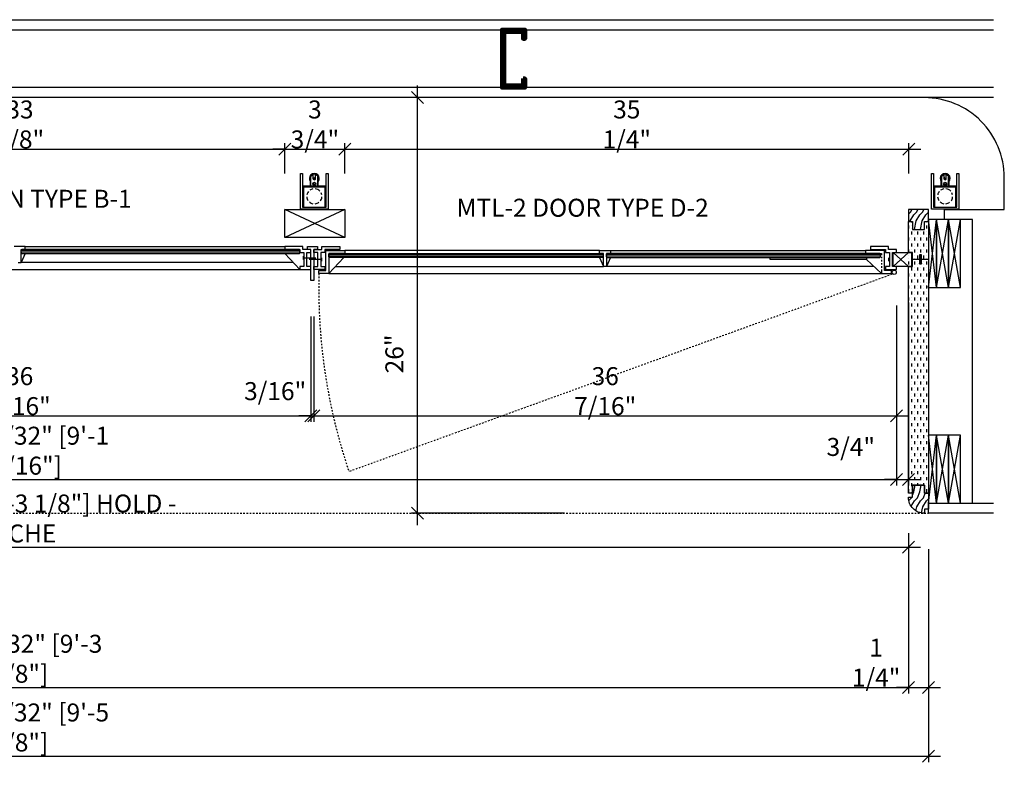
# Model space of a CAD drawing. Units: inches. Extents: x -18 to 1122, y -126 to 7752.
# Drawn here: x 579 to 640, y 168 to 216 of the extents above; entities that cross this region are included whole.
import ezdxf

# ---------------------------------------------------------------- set-up
doc = ezdxf.new("R2010")
doc.units = ezdxf.units.IN
doc.header["$LTSCALE"] = 0.375
doc.header["$MEASUREMENT"] = 0
doc.header["$PDMODE"] = 3
doc.linetypes.add('HIDDEN', pattern=[0.375, 0.25, -0.125])
doc.layers.get('0').update_dxf_attribs({"linetype": 'CONTINUOUS'})
doc.layers.get('DEFPOINTS').update_dxf_attribs({"linetype": 'CONTINUOUS'})
for name, color, linetype in [('DDAW Dim-12', 2, 'CONTINUOUS'), ('Hardware', 24, 'CONTINUOUS'), ('Hatch', 251, 'CONTINUOUS'), ('Hidden', 251, 'HIDDEN'), ('Millwork', 4, 'CONTINUOUS')]:
    doc.layers.add(name, color=color, linetype=linetype)
doc.layers.add('Glass', color=3, linetype='CONTINUOUS', lineweight=30)
doc.layers.add('WALL', color=1, linetype='CONTINUOUS', lineweight=90)
doc.styles.add('AQ', font='archquik.shx', dxfattribs={"width": 0.9})
doc.dimstyles.new('DIM-12', dxfattribs={"dimscale": 12, "dimtxt": 0.09375, "dimasz": 0.0625, "dimexe": 0.03125, "dimexo": 0.1875, "dimgap": 0, "dimtad": 0, "dimdec": 5, "dimzin": 12, "dimdsep": 46, "dimlunit": 5, "dimtxsty": 'AQ', "dimblk1": 'OBLIQUE', "dimblk2": 'OBLIQUE', "dimsah": 1, "dimcen": 0.0625, "dimdle": 0.0625, "dimadec": 0, "dimazin": 0, "dimtfac": 1, "dimtdec": 5, "dimtix": 1, "dimtmove": 2, "dimatfit": 0, "dimfxl": 0, "dimtvp": 1.25, "dimfrac": 2, "dimtolj": 1, "dimtzin": 3, "dimarcsym": 0})

# ---------------------------------------------------------------- blocks, each defined once
blk = doc.blocks.new('*U18')
blk.add_lwpolyline([(0.5625, 1.3125), (0.125, 1.3125), (0.125, 0.125), (3.5, 0.125), (3.5, 1.3125), (3.0625, 1.3125), (3.0625, 1.4375), (3.625, 1.4375), (3.625, 0), (0, 0), (0, 1.4375), (0.5625, 1.4375)], close=True)
blk = doc.blocks.new('_OBLIQUE')
at = {"color": 0, "linetype": 'ByBlock'}
blk.add_line((-0.5, -0.5), (0.5, 0.5), dxfattribs=at)
blk = doc.blocks.new('*D86')
at = {"layer": 'DDAW Dim-12', "color": 0, "lineweight": -2}
for p, q in [((523.198, 183.385), (523.198, 173.362)), ((634.353, 183.385), (634.353, 173.362)), ((522.448, 173.737), (635.103, 173.737))]:
    blk.add_line(p, q, dxfattribs=at)
at = {"layer": 'DEFPOINTS', "color": 0}
for p in [(523.198, 185.635), (634.353, 185.635), (634.353, 173.737)]:
    blk.add_point(p, dxfattribs=at)
at = {"layer": 'DDAW Dim-12', "color": 0, "lineweight": -2, "xscale": 0.75, "yscale": 0.75, "zscale": 0.75, "rotation": 180}
blk.add_blockref('_OBLIQUE', (523.198, 173.737), dxfattribs=at)
at = {"layer": 'DDAW Dim-12', "color": 0, "lineweight": -2, "xscale": 0.75, "yscale": 0.75, "zscale": 0.75}
blk.add_blockref('_OBLIQUE', (634.353, 173.737), dxfattribs=at)
at = {"layer": 'DDAW Dim-12', "color": 0, "insert": (578.776, 175.531), "char_height": 1.125, "attachment_point": 5, "style": 'AQ'}
blk.add_mtext('\\A1;111 5/32" [9\'-3 1/8"]', dxfattribs=at)
blk = doc.blocks.new('*D87')
at = {"layer": 'DDAW Dim-12', "color": 0, "lineweight": -2}
for p, q in [((634.353, 183.385), (634.353, 173.362)), ((635.603, 182.385), (635.603, 173.362)), ((634.353, 173.737), (633.603, 173.737)), ((634.353, 173.737), (635.603, 173.737)), ((635.603, 173.737), (636.353, 173.737))]:
    blk.add_line(p, q, dxfattribs=at)
at = {"layer": 'DEFPOINTS', "color": 0}
for p in [(634.353, 185.635), (635.603, 184.635), (635.603, 173.737)]:
    blk.add_point(p, dxfattribs=at)
at = {"layer": 'DDAW Dim-12', "color": 0, "lineweight": -2, "xscale": 0.75, "yscale": 0.75, "zscale": 0.75}
blk.add_blockref('_OBLIQUE', (634.353, 173.737), dxfattribs=at)
at = {"layer": 'DDAW Dim-12', "color": 0, "lineweight": -2, "xscale": 0.75, "yscale": 0.75, "zscale": 0.75, "rotation": 180}
blk.add_blockref('_OBLIQUE', (635.603, 173.737), dxfattribs=at)
at = {"layer": 'DDAW Dim-12', "color": 0, "insert": (632.336, 175.288), "char_height": 1.125, "attachment_point": 5, "style": 'AQ'}
blk.add_mtext('\\A1;1 1/4"', dxfattribs=at)
blk = doc.blocks.new('*D88')
at = {"layer": 'DDAW Dim-12', "color": 0, "lineweight": -2}
for p, q in [((521.948, 182.385), (521.948, 169.064)), ((635.603, 182.385), (635.603, 169.064)), ((521.198, 169.439), (636.353, 169.439))]:
    blk.add_line(p, q, dxfattribs=at)
at = {"layer": 'DEFPOINTS', "color": 0}
for p in [(521.948, 184.635), (635.603, 184.635), (635.603, 169.439)]:
    blk.add_point(p, dxfattribs=at)
at = {"layer": 'DDAW Dim-12', "color": 0, "lineweight": -2, "xscale": 0.75, "yscale": 0.75, "zscale": 0.75, "rotation": 180}
blk.add_blockref('_OBLIQUE', (521.948, 169.439), dxfattribs=at)
at = {"layer": 'DDAW Dim-12', "color": 0, "lineweight": -2, "xscale": 0.75, "yscale": 0.75, "zscale": 0.75}
blk.add_blockref('_OBLIQUE', (635.603, 169.439), dxfattribs=at)
at = {"layer": 'DDAW Dim-12', "color": 0, "insert": (578.776, 171.233), "char_height": 1.125, "attachment_point": 5, "style": 'AQ'}
blk.add_mtext('\\A1;113 21/32" [9\'-5 5/8"]', dxfattribs=at)
blk = doc.blocks.new('*D89')
at = {"layer": 'DDAW Dim-12', "color": 0, "lineweight": -2}
for p, q in [((523.198, 183.385), (523.198, 182.135)), ((634.353, 183.385), (634.353, 182.135)), ((522.448, 182.51), (635.103, 182.51))]:
    blk.add_line(p, q, dxfattribs=at)
at = {"layer": 'DEFPOINTS', "color": 0}
for p in [(523.198, 185.635), (634.353, 185.635), (634.353, 182.51)]:
    blk.add_point(p, dxfattribs=at)
at = {"layer": 'DDAW Dim-12', "color": 0, "lineweight": -2, "xscale": 0.75, "yscale": 0.75, "zscale": 0.75, "rotation": 180}
blk.add_blockref('_OBLIQUE', (523.198, 182.51), dxfattribs=at)
at = {"layer": 'DDAW Dim-12', "color": 0, "lineweight": -2, "xscale": 0.75, "yscale": 0.75, "zscale": 0.75}
blk.add_blockref('_OBLIQUE', (634.353, 182.51), dxfattribs=at)
at = {"layer": 'DDAW Dim-12', "color": 0, "insert": (578.776, 184.305), "char_height": 1.125, "attachment_point": 5, "style": 'AQ'}
blk.add_mtext('\\A1;111 5/32" [9\'-3 1/8"] HOLD - NICHE', dxfattribs=at)
blk = doc.blocks.new('*D90')
at = {"layer": 'DDAW Dim-12', "color": 0, "lineweight": -2}
for p, q in [((523.948, 197.635), (523.948, 186.378)), ((633.608, 197.635), (633.608, 186.378)), ((523.198, 186.753), (634.358, 186.753))]:
    blk.add_line(p, q, dxfattribs=at)
at = {"layer": 'DEFPOINTS', "color": 0}
for p in [(523.948, 199.885), (633.608, 199.885), (633.608, 186.753)]:
    blk.add_point(p, dxfattribs=at)
at = {"layer": 'DDAW Dim-12', "color": 0, "lineweight": -2, "xscale": 0.75, "yscale": 0.75, "zscale": 0.75, "rotation": 180}
blk.add_blockref('_OBLIQUE', (523.948, 186.753), dxfattribs=at)
at = {"layer": 'DDAW Dim-12', "color": 0, "lineweight": -2, "xscale": 0.75, "yscale": 0.75, "zscale": 0.75}
blk.add_blockref('_OBLIQUE', (633.608, 186.753), dxfattribs=at)
at = {"layer": 'DDAW Dim-12', "color": 0, "insert": (578.778, 188.547), "char_height": 1.125, "attachment_point": 5, "style": 'AQ'}
blk.add_mtext('\\A1;109 21/32" [9\'-1 11/16"]', dxfattribs=at)
blk = doc.blocks.new('*D93')
at = {"layer": 'DDAW Dim-12', "color": 0, "lineweight": -2}
for p, q in [((560.542, 196.947), (560.542, 190.346)), ((596.98, 196.947), (596.98, 190.346)), ((559.792, 190.721), (597.73, 190.721))]:
    blk.add_line(p, q, dxfattribs=at)
at = {"layer": 'DEFPOINTS', "color": 0}
for p in [(560.542, 199.197), (596.98, 199.197), (596.98, 190.721)]:
    blk.add_point(p, dxfattribs=at)
at = {"layer": 'DDAW Dim-12', "color": 0, "lineweight": -2, "xscale": 0.75, "yscale": 0.75, "zscale": 0.75, "rotation": 180}
blk.add_blockref('_OBLIQUE', (560.542, 190.721), dxfattribs=at)
at = {"layer": 'DDAW Dim-12', "color": 0, "lineweight": -2, "xscale": 0.75, "yscale": 0.75, "zscale": 0.75}
blk.add_blockref('_OBLIQUE', (596.98, 190.721), dxfattribs=at)
at = {"layer": 'DDAW Dim-12', "color": 0, "insert": (578.761, 192.273), "char_height": 1.125, "attachment_point": 5, "style": 'AQ'}
blk.add_mtext('\\A1;36 7/16"', dxfattribs=at)
blk = doc.blocks.new('*D94')
at = {"layer": 'DDAW Dim-12', "color": 0, "lineweight": -2}
for p, q in [((596.98, 196.947), (596.98, 190.346)), ((597.167, 196.947), (597.167, 190.346)), ((596.98, 190.721), (596.23, 190.721)), ((596.98, 190.721), (597.167, 190.721)), ((597.167, 190.721), (597.917, 190.721))]:
    blk.add_line(p, q, dxfattribs=at)
at = {"layer": 'DEFPOINTS', "color": 0}
for p in [(596.98, 199.197), (597.167, 199.197), (597.167, 190.721)]:
    blk.add_point(p, dxfattribs=at)
at = {"layer": 'DDAW Dim-12', "color": 0, "lineweight": -2, "xscale": 0.75, "yscale": 0.75, "zscale": 0.75}
blk.add_blockref('_OBLIQUE', (596.98, 190.721), dxfattribs=at)
at = {"layer": 'DDAW Dim-12', "color": 0, "lineweight": -2, "xscale": 0.75, "yscale": 0.75, "zscale": 0.75, "rotation": 180}
blk.add_blockref('_OBLIQUE', (597.167, 190.721), dxfattribs=at)
at = {"layer": 'DDAW Dim-12', "color": 0, "insert": (594.741, 192.273), "char_height": 1.125, "attachment_point": 5, "style": 'AQ'}
blk.add_mtext('\\A1;3/16"', dxfattribs=at)
blk = doc.blocks.new('*D95')
at = {"layer": 'DDAW Dim-12', "color": 0, "lineweight": -2}
for p, q in [((633.608, 197.635), (633.608, 190.346)), ((597.167, 196.947), (597.167, 190.346)), ((596.417, 190.721), (634.358, 190.721))]:
    blk.add_line(p, q, dxfattribs=at)
at = {"layer": 'DEFPOINTS', "color": 0}
for p in [(633.608, 199.885), (597.167, 199.197), (633.608, 190.721)]:
    blk.add_point(p, dxfattribs=at)
at = {"layer": 'DDAW Dim-12', "color": 0, "lineweight": -2, "xscale": 0.75, "yscale": 0.75, "zscale": 0.75, "rotation": 180}
blk.add_blockref('_OBLIQUE', (597.167, 190.721), dxfattribs=at)
at = {"layer": 'DDAW Dim-12', "color": 0, "lineweight": -2, "xscale": 0.75, "yscale": 0.75, "zscale": 0.75}
blk.add_blockref('_OBLIQUE', (633.608, 190.721), dxfattribs=at)
at = {"layer": 'DDAW Dim-12', "color": 0, "insert": (615.387, 192.273), "char_height": 1.125, "attachment_point": 5, "style": 'AQ'}
blk.add_mtext('\\A1;36 7/16"', dxfattribs=at)
blk = doc.blocks.new('*D96')
at = {"layer": 'DDAW Dim-12', "color": 0, "lineweight": -2}
for p, q in [((603.654, 183.885), (603.654, 211.385)), ((612.237, 210.635), (603.279, 210.635)), ((612.848, 184.635), (603.279, 184.635))]:
    blk.add_line(p, q, dxfattribs=at)
at = {"layer": 'DEFPOINTS', "color": 0}
for p in [(603.654, 210.635), (614.487, 210.635), (615.098, 184.635)]:
    blk.add_point(p, dxfattribs=at)
at = {"layer": 'DDAW Dim-12', "color": 0, "lineweight": -2, "xscale": 0.75, "yscale": 0.75, "zscale": 0.75}
for p, rotation in [((603.654, 210.635), 90), ((603.654, 184.635), 270)]:
    blk.add_blockref('_OBLIQUE', p, dxfattribs=dict(at, rotation=rotation))
at = {"layer": 'DDAW Dim-12', "color": 0, "insert": (602.199, 194.6), "char_height": 1.125, "attachment_point": 5, "rotation": 90, "style": 'AQ'}
blk.add_mtext('\\A1;26" ', dxfattribs=at)
blk = doc.blocks.new('*D168')
at = {"layer": 'DDAW Dim-12', "color": 0, "lineweight": -2}
for p, q in [((562.198, 205.883), (562.198, 207.779)), ((595.353, 205.883), (595.353, 207.779)), ((561.448, 207.404), (596.103, 207.404))]:
    blk.add_line(p, q, dxfattribs=at)
at = {"layer": 'DEFPOINTS', "color": 0}
for p in [(595.353, 207.404), (562.198, 203.633), (595.353, 203.633)]:
    blk.add_point(p, dxfattribs=at)
at = {"layer": 'DDAW Dim-12', "color": 0, "lineweight": -2, "xscale": 0.75, "yscale": 0.75, "zscale": 0.75, "rotation": 180}
blk.add_blockref('_OBLIQUE', (562.198, 207.404), dxfattribs=at)
at = {"layer": 'DDAW Dim-12', "color": 0, "lineweight": -2, "xscale": 0.75, "yscale": 0.75, "zscale": 0.75}
blk.add_blockref('_OBLIQUE', (595.353, 207.404), dxfattribs=at)
at = {"layer": 'DDAW Dim-12', "color": 0, "insert": (578.776, 208.956), "char_height": 1.125, "attachment_point": 5, "style": 'AQ'}
blk.add_mtext('\\A1;33 1/8"', dxfattribs=at)
blk = doc.blocks.new('*D169')
at = {"layer": 'DDAW Dim-12', "color": 0, "lineweight": -2}
for p, q in [((595.353, 205.883), (595.353, 207.779)), ((599.103, 205.883), (599.103, 207.779)), ((595.353, 207.404), (594.603, 207.404)), ((595.353, 207.404), (599.103, 207.404)), ((599.103, 207.404), (599.853, 207.404))]:
    blk.add_line(p, q, dxfattribs=at)
at = {"layer": 'DEFPOINTS', "color": 0}
for p in [(599.103, 207.404), (595.353, 203.633), (599.103, 203.633)]:
    blk.add_point(p, dxfattribs=at)
at = {"layer": 'DDAW Dim-12', "color": 0, "lineweight": -2, "xscale": 0.75, "yscale": 0.75, "zscale": 0.75}
blk.add_blockref('_OBLIQUE', (595.353, 207.404), dxfattribs=at)
at = {"layer": 'DDAW Dim-12', "color": 0, "lineweight": -2, "xscale": 0.75, "yscale": 0.75, "zscale": 0.75, "rotation": 180}
blk.add_blockref('_OBLIQUE', (599.103, 207.404), dxfattribs=at)
at = {"layer": 'DDAW Dim-12', "color": 0, "insert": (597.228, 208.956), "char_height": 1.125, "attachment_point": 5, "style": 'AQ'}
blk.add_mtext('\\A1;3 3/4"', dxfattribs=at)
blk = doc.blocks.new('*D170')
at = {"layer": 'DDAW Dim-12', "color": 0, "lineweight": -2}
for p, q in [((599.103, 205.883), (599.103, 207.779)), ((634.373, 205.885), (634.373, 207.779)), ((598.353, 207.404), (635.123, 207.404))]:
    blk.add_line(p, q, dxfattribs=at)
at = {"layer": 'DEFPOINTS', "color": 0}
for p in [(634.373, 207.404), (599.103, 203.633), (634.373, 203.635)]:
    blk.add_point(p, dxfattribs=at)
at = {"layer": 'DDAW Dim-12', "color": 0, "lineweight": -2, "xscale": 0.75, "yscale": 0.75, "zscale": 0.75, "rotation": 180}
blk.add_blockref('_OBLIQUE', (599.103, 207.404), dxfattribs=at)
at = {"layer": 'DDAW Dim-12', "color": 0, "lineweight": -2, "xscale": 0.75, "yscale": 0.75, "zscale": 0.75}
blk.add_blockref('_OBLIQUE', (634.373, 207.404), dxfattribs=at)
at = {"layer": 'DDAW Dim-12', "color": 0, "insert": (616.738, 208.956), "char_height": 1.125, "attachment_point": 5, "style": 'AQ'}
blk.add_mtext('\\A1;35 1/4"', dxfattribs=at)
blk = doc.blocks.new('*D173')
at = {"layer": 'DDAW Dim-12', "color": 0, "lineweight": -2}
for p, q in [((634.353, 197.822), (634.353, 186.378)), ((633.608, 197.635), (633.608, 186.378)), ((633.608, 186.753), (632.858, 186.753)), ((633.608, 186.753), (634.353, 186.753)), ((634.353, 186.753), (635.103, 186.753))]:
    blk.add_line(p, q, dxfattribs=at)
at = {"layer": 'DEFPOINTS', "color": 0}
for p in [(633.608, 199.885), (634.353, 200.072), (634.353, 186.753)]:
    blk.add_point(p, dxfattribs=at)
at = {"layer": 'DDAW Dim-12', "color": 0, "lineweight": -2, "xscale": 0.75, "yscale": 0.75, "zscale": 0.75}
blk.add_blockref('_OBLIQUE', (633.608, 186.753), dxfattribs=at)
at = {"layer": 'DDAW Dim-12', "color": 0, "lineweight": -2, "xscale": 0.75, "yscale": 0.75, "zscale": 0.75, "rotation": 180}
blk.add_blockref('_OBLIQUE', (634.353, 186.753), dxfattribs=at)
at = {"layer": 'DDAW Dim-12', "color": 0, "insert": (630.75, 188.782), "char_height": 1.125, "attachment_point": 5, "style": 'AQ'}
blk.add_mtext('\\A1;3/4"', dxfattribs=at)

msp = doc.modelspace()

# ---------------------------------------------------------------- hatches: boundary and pattern name
at = {"layer": 'Hatch'}
h = msp.add_hatch(dxfattribs=at)
h.set_pattern_fill('WOOD', color=256, scale=0.75, style=0)
h.set_pattern_definition([(45, (634.69593, 203.30275), (-0.374996, 4e-17), [0.26516, -2.38648]), (68.2, (634.88343, 203.49025), (-0.375, -3e-06), [0.40388, -1.61555]), (78.69, (635.03343, 203.86525), (-0.375, -2e-06), [0.95606, -0.95606]), (59.036, (635.22093, 204.80275), (-0.375003, 3e-07), [0.43726, -1.74928])])
h.paths.add_polyline_path([(635.60290237, 203.6346249), (634.35290237, 203.6346249), (634.35290237, 202.88462492), (634.60290237, 202.88462492), (634.60290237, 202.38462492), (635.35290237, 202.38462492), (635.35290237, 202.88462492), (635.60290237, 202.88462492), (635.60290237, 203.00962492)])
h = msp.add_hatch(dxfattribs=at)
h.set_pattern_fill('MUDST', color=256, scale=0.75, angle=270, style=0)
h.set_pattern_definition([(270, (634.3529, 194.38462), (0.1875, -0.375), [0.1875, -0.1875, 0, -0.1875, 0, -0.1875])])
h.paths.add_polyline_path([(635.60290237, 202.88462492), (635.35290237, 202.88462492), (635.35290237, 202.38462492), (634.60290237, 202.38462492), (634.60290237, 202.88462492), (634.35290237, 202.88462492), (634.35290237, 185.88462492), (634.60290237, 185.88462492), (634.60290237, 186.38462492), (635.35290237, 186.38462492), (635.35290237, 185.88462492), (635.60290237, 185.88462492), (635.60290237, 189.50962492)])
h.paths.add_polyline_path([(634.62844117, 196.5006144), (635.32736358, 196.5006144), (635.32736358, 196.19996785), (634.62844117, 196.19996785)], flags=24)
h = msp.add_hatch(dxfattribs=at)
h.set_pattern_fill('WOOD', color=256, scale=0.75, style=0)
h.set_pattern_definition([(45, (635.1026, 185.41786), (-0.374996, 4e-17), [0.26516, -2.38648]), (68.2, (635.2901, 185.60536), (-0.375, -3e-06), [0.40388, -1.61555]), (78.69, (635.4401, 185.98036), (-0.375, -2e-06), [0.95606, -0.95606]), (59.036, (635.6276, 186.91786), (-0.375003, 3e-07), [0.43726, -1.74928])])
h.paths.add_polyline_path([(635.60290237, 185.88462492), (635.35290237, 185.88462492), (635.35290237, 186.38462492), (634.60290237, 186.38462492), (634.60290237, 185.63462492), (634.35290237, 185.63462492, 0.4142135624), (635.35290237, 184.63462492), (635.35290237, 184.88462492), (635.60290237, 184.88462492)])

# ---------------------------------------------------------------- linework, layer by layer
at = {"layer": 'DEFPOINTS'}
msp.add_point((635.60290237, 184.63462492), dxfattribs=at)
at = {"layer": 'Glass'}
for p, q in [((578.8544919, 201.10337492), (578.8857419, 201.13462492)), ((578.8544919, 200.91587492), (578.8544919, 201.10337492)), ((596.2920046, 201.06123969), (578.8544919, 201.06123969)), ((596.2920046, 200.95801015), (578.8544919, 200.95801015)), ((578.8857419, 200.88462492), (578.8544919, 200.91587492)), ((596.2607546, 201.13462492), (578.8857419, 201.13462492)), ((578.8857419, 200.88462492), (596.2607546, 200.88462492)), ((596.2920046, 201.10337492), (596.2607546, 201.13462492)), ((596.2607546, 200.88462492), (596.2920046, 200.91587492)), ((596.2920046, 200.91587492), (596.2920046, 201.10337492)), ((598.1045046, 200.85337492), (598.1357546, 200.88462492)), ((598.1045046, 200.66587492), (598.1045046, 200.85337492)), ((598.1045046, 200.81123969), (615.28378519, 200.81123969)), ((598.1357546, 200.88462492), (615.25253519, 200.88462492)), ((615.28378519, 200.85337492), (615.25253519, 200.88462492)), ((615.28378519, 200.66587492), (615.28378519, 200.85337492)), ((615.47128519, 200.85337492), (615.50253519, 200.88462492)), ((615.47128519, 200.66587492), (615.47128519, 200.85337492)), ((632.60788951, 200.81123969), (615.47128519, 200.81123969)), ((632.57663951, 200.88462492), (615.50253519, 200.88462492)), ((632.60788951, 200.85337492), (632.57663951, 200.88462492)), ((632.60788951, 200.66587492), (632.60788951, 200.85337492)), ((598.1045046, 200.70801015), (615.28378519, 200.70801015)), ((598.1357546, 200.63462492), (598.1045046, 200.66587492)), ((615.25253519, 200.63462492), (598.1357546, 200.63462492)), ((615.25253519, 200.63462492), (615.28378519, 200.66587492)), ((632.60788951, 200.70801015), (615.47128519, 200.70801015)), ((615.50253519, 200.63462492), (615.47128519, 200.66587492)), ((615.50253519, 200.63462492), (632.57663951, 200.63462492)), ((632.57663951, 200.63462492), (632.60788951, 200.66587492))]:
    msp.add_line(p, q, dxfattribs=at)
at = {"layer": 'Hardware'}
for p, q in [((597.12143832, 205.53723232), (597.12143832, 205.81405761)), ((597.26436601, 205.53723232), (597.26436601, 205.81405761)), ((636.58148903, 205.53723232), (636.58148903, 205.81405761)), ((636.72441671, 205.53723232), (636.72441671, 205.81405761)), ((596.94747537, 205.08488397), (596.94747537, 205.7041128)), ((596.97747537, 205.08488397), (596.97747537, 205.69670828)), ((597.40832896, 205.08488397), (597.40832896, 205.69670828)), ((597.43832896, 205.08488397), (597.43832896, 205.7041128)), ((636.40752607, 205.08488397), (636.40752607, 205.7041128)), ((636.43752607, 205.08488397), (636.43752607, 205.69670828)), ((636.86837966, 205.08488397), (636.86837966, 205.69670828)), ((636.89837966, 205.08488397), (636.89837966, 205.7041128)), ((596.45540216, 205.08488397), (596.45540216, 204.93524518)), ((597.93040216, 205.08488397), (596.45540216, 205.08488397)), ((596.51790216, 204.93524518), (596.45540216, 204.93524518)), ((596.51790216, 205.02238397), (596.51790216, 203.78879541)), ((597.86790216, 205.02238397), (596.51790216, 205.02238397)), ((597.86790216, 203.78879541), (597.86790216, 205.02238397)), ((597.93040216, 204.93524518), (597.86790216, 204.93524518)), ((597.93040216, 204.93524518), (597.93040216, 205.08488397)), ((635.91545287, 205.08488397), (635.91545287, 204.93524518)), ((637.39045287, 205.08488397), (635.91545287, 205.08488397)), ((635.97795287, 204.93524518), (635.91545287, 204.93524518)), ((635.97795287, 205.02238397), (635.97795287, 203.78879541)), ((637.32795287, 205.02238397), (635.97795287, 205.02238397)), ((637.32795287, 203.78879541), (637.32795287, 205.02238397)), ((637.39045287, 204.93524518), (637.32795287, 204.93524518)), ((637.39045287, 204.93524518), (637.39045287, 205.08488397)), ((596.51790216, 203.78879541), (597.86790216, 203.78879541)), ((635.80040209, 203.66379541), (635.80040209, 203.66379541)), ((635.97795287, 203.78879541), (637.32795287, 203.78879541)), ((579.1044919, 201.32212492), (578.4169919, 201.32212492)), ((578.8544919, 200.32212492), (578.8544919, 201.13462492)), ((578.8544919, 201.13462492), (579.1044919, 201.13462492)), ((579.1044919, 200.88462492), (578.8544919, 200.32212492)), ((579.1044919, 201.32212492), (595.3545046, 201.32212492)), ((579.1044919, 201.13462492), (579.1044919, 201.32212492)), ((596.4795046, 201.32212492), (595.3545046, 201.32212492)), ((595.3545046, 201.32212492), (595.3545046, 201.13462492)), ((595.3545046, 201.13462492), (596.2920046, 201.13462492)), ((596.2920046, 199.88462492), (595.3545046, 200.88462492)), ((596.2920046, 201.13462492), (596.2920046, 200.94712492)), ((596.2920046, 200.94712492), (596.5420046, 200.94712492)), ((596.4795046, 201.13462492), (596.4795046, 201.32212492)), ((596.9795046, 201.13462492), (596.4795046, 201.13462492)), ((596.5420046, 200.94712492), (596.5420046, 200.07212492)), ((596.7295046, 200.94712492), (596.9795046, 200.94712492)), ((596.7295046, 200.07212492), (596.7295046, 200.94712492)), ((596.7295046, 200.94712492), (596.9795046, 200.94712492)), ((596.7607546, 201.13462492), (596.7607546, 201.32212492)), ((596.7607546, 201.32212492), (597.3857546, 201.32212492)), ((596.9795046, 201.13462492), (596.7607546, 201.13462492)), ((596.9795046, 200.94712492), (596.9795046, 201.13462492)), ((596.9795046, 200.94712492), (596.9795046, 201.13462492)), ((596.9795046, 199.19712492), (596.9795046, 201.13462492)), ((597.1670046, 200.94712492), (597.1670046, 201.13462492)), ((597.1670046, 201.13462492), (597.6670046, 201.13462492)), ((597.3857546, 201.13462492), (597.1670046, 201.13462492)), ((597.1670046, 201.13462492), (597.1670046, 199.19712492)), ((597.4170046, 200.94712492), (597.1670046, 200.94712492)), ((597.3857546, 201.32212492), (597.3857546, 201.13462492)), ((597.4170046, 200.07212492), (597.4170046, 200.94712492)), ((597.8545046, 200.94712492), (597.6045046, 200.94712492)), ((597.6045046, 200.94712492), (597.6045046, 200.07212492)), ((597.6670046, 201.13462492), (597.6670046, 201.32212492)), ((597.6670046, 201.32212492), (598.7920046, 201.32212492)), ((598.7920046, 201.13462492), (597.8545046, 201.13462492)), ((597.8545046, 201.13462492), (597.8545046, 200.94712492)), ((597.9170046, 199.82212492), (597.9170046, 201.07212492)), ((597.9170046, 201.07212492), (599.1045046, 201.07212492)), ((599.1045046, 200.88462492), (598.1045046, 200.88462492)), ((598.1045046, 200.88462492), (598.1045046, 199.63462492)), ((598.7920046, 201.32212492), (598.7920046, 201.13462492)), ((599.1045046, 201.07212492), (599.1045046, 200.88462492)), ((615.03378519, 201.07212492), (599.1045046, 201.07212492)), ((615.03378519, 200.88462492), (615.03378519, 201.07212492)), ((615.03378519, 201.07212492), (615.72128519, 201.07212492)), ((615.28378519, 200.88462492), (615.03378519, 200.88462492)), ((615.28378519, 200.07212492), (615.28378519, 200.88462492)), ((615.72128519, 200.88462492), (615.47128519, 200.88462492)), ((615.47128519, 200.88462492), (615.47128519, 200.07212492)), ((615.72128519, 201.07212492), (615.72128519, 200.88462492)), ((615.72128519, 201.07212492), (631.67038951, 201.07212492)), ((632.85788951, 201.07212492), (631.67038951, 201.07212492)), ((631.67038951, 201.07212492), (631.67038951, 200.88462492)), ((631.67038951, 200.88462492), (632.67038951, 200.88462492)), ((633.10788951, 201.32212492), (631.98288951, 201.32212492)), ((631.98288951, 201.32212492), (631.98288951, 201.13462492)), ((631.98288951, 201.13462492), (632.92038951, 201.13462492)), ((632.85788951, 199.82212492), (632.85788951, 201.07212492)), ((632.92038951, 201.13462492), (632.92038951, 200.94712492)), ((632.92038951, 200.94712492), (633.17038951, 200.94712492)), ((633.10788951, 201.13462492), (633.10788951, 201.32212492)), ((633.60788951, 201.13462492), (633.10788951, 201.13462492)), ((633.17038951, 200.94712492), (633.17038951, 200.07212492)), ((633.3578895, 200.0721249), (633.3578895, 200.9471249)), ((633.35788951, 200.94712492), (633.60788951, 200.94712492)), ((633.60788951, 200.94712492), (633.60788951, 201.13462492)), ((578.6669919, 200.32212492), (578.8544919, 200.32212492)), ((595.88184835, 200.32212492), (578.8544919, 200.32212492)), ((596.49289349, 200.70808176), (596.49289349, 200.5099808)), ((596.49289349, 200.60903128), (597.27852377, 200.60903128)), ((597.65361572, 200.50962492), (596.86798543, 200.50962492)), ((597.65361572, 200.41057444), (597.65361572, 200.6086754)), ((598.1045046, 199.63462492), (599.0420046, 200.63462492)), ((615.03378519, 200.63462492), (615.28378519, 200.07212492)), ((615.72128519, 200.63462492), (615.47128519, 200.07212492)), ((625.7130658, 200.50962492), (625.7130658, 200.63462492)), ((631.73288951, 200.50962492), (625.7130658, 200.50962492)), ((631.73288951, 200.63462492), (631.73288951, 200.50962492)), ((632.67038951, 199.63462492), (631.73288951, 200.50962492)), ((633.1212784, 200.41057444), (633.1212784, 200.6086754)), ((561.2295046, 199.88462492), (596.2920046, 199.88462492)), ((596.2920046, 200.07212492), (596.2920046, 199.88462492)), ((596.5420046, 200.07212492), (596.2920046, 200.07212492)), ((596.2920046, 199.88462492), (596.9795046, 199.88462492)), ((596.9795046, 200.07212492), (596.7295046, 200.07212492)), ((596.9795046, 199.88462492), (596.9795046, 200.07212492)), ((596.9795046, 199.88462492), (596.9795046, 200.07212492)), ((597.1670046, 199.88462492), (597.1670046, 200.07212492)), ((597.1670046, 200.07212492), (597.4170046, 200.07212492)), ((597.8545046, 199.88462492), (597.1670046, 199.88462492)), ((597.4795046, 199.63462492), (597.4795046, 199.82212492)), ((597.4795046, 199.82212492), (597.9170046, 199.82212492)), ((598.1045046, 199.63462492), (597.4795046, 199.63462492)), ((597.6045046, 200.07212492), (597.8545046, 200.07212492)), ((597.8545046, 200.07212492), (597.8545046, 199.88462492)), ((598.1045046, 199.63462492), (632.67038951, 199.63462492)), ((598.51466085, 200.07212492), (615.28378519, 200.07212492)), ((615.47128519, 200.07212492), (615.28378519, 200.07212492)), ((632.19773326, 200.07212492), (615.47128519, 200.07212492)), ((632.67038951, 199.82212492), (632.67038951, 199.63462492)), ((632.67038951, 199.63462492), (633.29538951, 199.63462492)), ((633.29538951, 199.82212492), (632.85788951, 199.82212492)), ((632.92038951, 200.07212492), (632.92038951, 199.88462492)), ((633.17038951, 200.07212492), (632.92038951, 200.07212492)), ((632.92038951, 199.88462492), (633.60788951, 199.88462492)), ((633.29538951, 199.63462492), (633.29538951, 199.82212492)), ((633.60788951, 200.07212492), (633.35788951, 200.07212492)), ((633.60788951, 199.88462492), (633.60788951, 200.07212492)), ((597.1670046, 199.19712492), (596.9795046, 199.19712492))]:
    msp.add_line(p, q, dxfattribs=at)
at = {"layer": 'Hardware', "linetype": 'HIDDEN'}
for p, q in [((632.67038951, 200.88462492), (632.67038951, 199.82212492)), ((633.33106419, 199.58190754), (599.35873839, 187.23691851))]:
    msp.add_line(p, q, dxfattribs=at)
at = {"layer": 'Hardware'}
for points in [[(597.93040216, 205.89190569), (598.05540216, 205.89190569), (598.05540216, 203.66379541), (596.33040216, 203.66379541), (596.33040216, 205.89190569), (596.45540216, 205.89190569), (596.45540216, 203.78879541), (597.93040216, 203.78879541), (597.93040216, 205.89190569)], [(637.39045287, 205.89190569), (637.51545287, 205.89190569), (637.51545287, 203.66379541), (635.79045287, 203.66379541), (635.79045287, 205.89190569), (635.91545287, 205.89190569), (635.91545287, 203.78879541), (637.39045287, 203.78879541), (637.39045287, 205.89190569)]]:
    msp.add_lwpolyline(points, close=True, dxfattribs=at)
for centre, radius in [((597.19290216, 205.24131547), 0.10171642), ((597.19290216, 205.24131547), 0.06171642), ((597.19290216, 205.57940569), 0.05171642), ((636.65295287, 205.24131547), 0.10171642), ((636.65295287, 205.24131547), 0.06171642), ((636.65295287, 205.57940569), 0.05171642), ((633.46414931, 199.71039782), 0.13222402)]:
    msp.add_circle(centre, radius, dxfattribs=at)
for centre, radius, start, end in [((597.19290216, 205.57940569), 0.3125, 321.7545178813, 218.2454821187), ((597.19290216, 205.57940569), 0.27529289, 26.936191543, 153.063808457), ((597.19290216, 205.57940569), 0.24529289, 106.9382483164, 151.4311540695), ((597.19290216, 205.57940569), 0.24529289, 28.5688459305, 73.0617516836), ((636.65295287, 205.57940569), 0.3125, 321.7545178813, 218.2454821187), ((636.65295287, 205.57940569), 0.27529289, 26.936191543, 153.063808457), ((636.65295287, 205.57940569), 0.24529289, 106.9382483164, 151.4311540695), ((636.65295287, 205.57940569), 0.24529289, 28.5688459305, 73.0617516836), ((597.19290216, 205.57940569), 0.08297996, 210.5463803062, 329.4536196938), ((636.65295287, 205.57940569), 0.08297996, 210.5463803062, 329.4536196938), ((597.19290216, 204.46379541), 0.47157989, 141.9673720817, 169.1736238552), ((597.19290216, 204.46379541), 0.47157989, 100.6277207855, 127.1381016616), ((597.19290216, 204.46379541), 0.47157989, 41.8151093108, 83.719830334), ((597.19290216, 204.46379541), 0.47157989, 10.8263761448, 26.9549648962), ((636.65295287, 204.46379541), 0.47157989, 141.9673720817, 169.1736238552), ((636.65295287, 204.46379541), 0.47157989, 100.6277207855, 127.1381016616), ((636.65295287, 204.46379541), 0.47157989, 41.8151093108, 83.719830334), ((636.65295287, 204.46379541), 0.47157989, 10.8263761448, 26.9549648962), ((597.19290216, 204.46379541), 0.47157989, 185.3156365842, 214.3450591692), ((597.19290216, 204.46379541), 0.47157989, 229.2052035837, 259.3722792145), ((597.19290216, 204.46379541), 0.47157989, 276.280169666, 306.5578765825), ((597.19290216, 204.46379541), 0.47157989, 321.3871470024, 354.6843634158), ((636.65295287, 204.46379541), 0.47157989, 185.3156365842, 214.3450591692), ((636.65295287, 204.46379541), 0.47157989, 229.2052035837, 259.3722792145), ((636.65295287, 204.46379541), 0.47157989, 276.280169666, 306.5578765825), ((636.65295287, 204.46379541), 0.47157989, 321.3871470024, 354.6843634158)]:
    msp.add_arc(centre, radius, start, end, dxfattribs=at)
at = {"layer": 'Hardware', "linetype": 'HIDDEN'}
msp.add_arc((633.08886862, 198.69098247), 35.62186501, 178.4820262718, 198.7564389903, dxfattribs=at)
at = {"layer": 'Hidden'}
msp.add_line((521.9482546, 184.63462492), (635.60290237, 184.63462492), dxfattribs=at)
at = {"layer": 'Millwork'}
for p, q in [((634.35290237, 200.94712492), (633.41038981, 200.07212492)), ((634.35290237, 200.07212488), (633.41038981, 200.94712488)), ((635.04040237, 200.50962492), (634.60290237, 200.50962492)), ((635.04040237, 200.75962492), (635.16540237, 200.75962492)), ((635.04040237, 200.75962492), (635.16540237, 200.25962492)), ((635.04040237, 200.25962492), (635.16540237, 200.75962492)), ((635.04040237, 200.25962492), (635.16540237, 200.25962492)), ((635.60290237, 200.50962492), (635.16540237, 200.50962492))]:
    msp.add_line(p, q, dxfattribs=at)
for points in [[(634.35290237, 203.63462492), (634.35290237, 202.88462492), (634.60290237, 202.88462492), (634.60290237, 202.38462492), (635.35290237, 202.38462492), (635.35290237, 202.88462492), (635.60290237, 202.88462492), (635.60290237, 203.63462492)], [(634.54040237, 200.94712492), (634.54040233, 200.07212492), (633.41038981, 200.07212492), (633.41038981, 200.94712488)], [(635.04040237, 200.79087492), (635.04040237, 200.22837492), (635.16540237, 200.22837492), (635.16540237, 200.79087492)]]:
    msp.add_lwpolyline(points, close=True, dxfattribs=at)
msp.add_lwpolyline([(634.35290237, 200.94712492), (634.35290237, 202.88462492), (634.35290237, 202.88462492), (634.60290237, 202.88462492), (634.60290237, 202.38462492), (635.35290237, 202.38462492), (635.35290237, 202.88462492), (635.60290237, 202.88462492), (635.60290237, 185.88462492), (635.60290237, 185.88462492), (635.35290237, 185.88462492), (635.35290237, 186.38462492), (634.60290237, 186.38462492), (634.60290237, 185.88462492), (634.35290237, 185.88462492), (634.35290237, 200.07212488), (634.60290237, 200.07212492), (634.60290237, 200.94712492), (634.35290237, 200.94712492)], dxfattribs=at)
msp.add_lwpolyline([(635.60290237, 184.88462492), (635.35290237, 184.88462492), (635.35290237, 184.63462492, -0.4142135624), (634.35290237, 185.63462492), (634.60290237, 185.63462492), (634.60290237, 186.38462492), (635.35290237, 186.38462492), (635.35290237, 185.88462492), (635.60290237, 185.88462492)], format="xyb", close=True, dxfattribs=at)
at = {"layer": 'WALL', "lineweight": -3}
for p, q in [((302.25176337, 214.88462492), (639.66826479, 214.88462492)), ((639.66826479, 211.25962492), (302.25675053, 211.25962492)), ((599.10290237, 203.63254541), (595.35290237, 201.88254541)), ((599.10290237, 201.88254541), (595.35290237, 203.63254541)), ((636.10290237, 198.75962492), (635.60290237, 203.00962492)), ((635.60290237, 198.75962492), (636.10290237, 203.00962492)), ((636.85290237, 198.75962492), (636.10290237, 203.00962492)), ((636.10290237, 198.75962492), (636.85290237, 203.00962492)), ((637.60290237, 198.75962492), (636.85290237, 203.00962492)), ((636.85290237, 198.75962492), (637.60290237, 203.00962492)), ((636.10290237, 185.25962492), (635.60290237, 189.50962492)), ((635.60290237, 185.25962492), (636.10290237, 189.50962492)), ((636.85290237, 185.25962492), (636.10290237, 189.50962492)), ((636.10290237, 185.25962492), (636.85290237, 189.50962492)), ((637.60290237, 185.25962492), (636.85290237, 189.50962492)), ((636.85290237, 185.25962492), (637.60290237, 189.50962492)), ((638.35290239, 185.25962492), (639.66826479, 185.25962492))]:
    msp.add_line(p, q, dxfattribs=at)
for points in [[(302.25176337, 215.50962492), (639.66826479, 215.50962492)], [(639.66826479, 210.63462492), (302.25675053, 210.63462492)]]:
    msp.add_lwpolyline(points, dxfattribs=at)
msp.add_lwpolyline([(639.66826479, 184.63462492), (635.60290237, 184.63462492), (635.60290237, 185.25962492), (638.35290239, 185.25962492), (638.35290239, 203.00962492), (636.60290239, 203.00962492), (636.60290239, 203.63462492), (636.60290239, 203.63462492), (640.35290239, 203.63462492), (640.35290239, 205.63462492, 0.4142135624), (635.35290239, 210.63462492)], format="xyb", dxfattribs=at)
for points in [[(599.10290237, 201.88254541), (595.35290237, 201.88254541), (595.35290237, 203.63254541), (599.10290237, 203.63254541)], [(636.10290237, 198.75962492), (636.10290237, 203.00962492), (635.60290237, 203.00962492), (635.60290237, 198.75962492)], [(636.85290237, 198.75962492), (636.85290237, 203.00962492), (636.10290237, 203.00962492), (636.10290237, 198.75962492)], [(637.60290237, 198.75962492), (637.60290237, 203.00962492), (636.85290237, 203.00962492), (636.85290237, 198.75962492)], [(636.10290237, 185.25962492), (636.10290237, 189.50962492), (635.60290237, 189.50962492), (635.60290237, 185.25962492)], [(636.85290237, 185.25962492), (636.85290237, 189.50962492), (636.10290237, 189.50962492), (636.10290237, 185.25962492)], [(637.60290237, 185.25962492), (637.60290237, 189.50962492), (636.85290237, 189.50962492), (636.85290237, 185.25962492)]]:
    msp.add_lwpolyline(points, close=True, dxfattribs=at)

# ---------------------------------------------------------------- block references
at = {"layer": 'WALL', "lineweight": -3, "xscale": -1, "rotation": 270}
msp.add_blockref('*U18', (608.93630574, 211.25962492), dxfattribs=at)

# ---------------------------------------------------------------- texts
at = {"layer": 'DDAW Dim-12', "char_height": 1.125, "attachment_point": 1, "style": 'AQ'}
for s, insert, width in [(' MTL-2 PARTITION TYPE B-1', (566.13868998, 204.86893267), 24.6519051383), ('MTL-2 DOOR TYPE D-2', (606.08943929, 204.30815283), 19.7250736677)]:
    msp.add_mtext(s, dxfattribs=dict(at, insert=insert, width=width))

# ---------------------------------------------------------------- dimensions: what is measured, and where the dimension line sits
at = {"layer": 'DDAW Dim-12'}
dim = msp.add_linear_dim(base=(603.65406446, 210.63462492), p1=(615.09829807, 184.63462492), p2=(614.48675927, 210.63462492), angle=90, text='<> ', dimstyle='DIM-12', override={"dimpost": '"'}, dxfattribs=at)
dim.commit()
dim.dimension.update_dxf_attribs({"geometry": '*D96', "text_midpoint": (602.19932308, 194.60031468), "dimtype": 160})
for base, p1, p2, override, picture, middle in [((595.35290237, 207.40408982), (562.1982546, 203.63254541), (595.35290237, 203.63254541), {"dimdec": 4, "dimpost": '"'}, '*D168', (578.77557849, 208.95581396)), ((599.10290237, 207.40408982), (595.35290237, 203.63254541), (599.10290237, 203.63254541), {"dimpost": '"'}, '*D169', (597.22790237, 208.95581396)), ((634.3727261, 207.40408982), (599.10290237, 203.63254541), (634.3727261, 203.63462492), {"dimdec": 4, "dimpost": '"'}, '*D170', (616.73781424, 208.95581396)), ((633.60788951, 190.72121138), (597.1670046, 199.19712492), (633.60788951, 199.88462492), {"dimdec": 4, "dimpost": '"'}, '*D95', (615.38744706, 192.27293552)), ((596.9795046, 190.72121138), (560.5420046, 199.19712492), (596.9795046, 199.19712492), {"dimpost": '"'}, '*D93', (578.7607546, 192.27293552)), ((634.35290237, 173.73677144), (523.1982546, 185.63462492), (634.35290237, 185.63462492), {"dimpost": '"'}, '*D86', (578.77557849, 175.53095247)), ((635.60290237, 169.43858439), (521.9482546, 184.63462492), (635.60290237, 184.63462492), {"dimpost": '"'}, '*D88', (578.77557849, 171.23276542))]:
    dim = msp.add_linear_dim(base=base, p1=p1, p2=p2, dimstyle='DIM-12', override=override, dxfattribs=at)
    dim.commit()
    dim.dimension.update_dxf_attribs({"geometry": picture, "text_midpoint": middle})
dim = msp.add_linear_dim(base=(633.60788951, 186.75322731), p1=(523.9482419, 199.88462492), p2=(633.60788951, 199.88462492), angle=180, dimstyle='DIM-12', override={"dimpost": '"'}, dxfattribs=at)
dim.commit()
dim.dimension.update_dxf_attribs({"geometry": '*D90', "text_midpoint": (578.77806571, 188.54740834)})
for base, p1, p2, picture, middle in [((634.35290237, 186.75322731), (633.60788951, 199.88462492), (634.35290237, 200.07212492), '*D173', (630.74982241, 188.78233972)), ((597.1670046, 190.72121138), (596.9795046, 199.19712492), (597.1670046, 199.19712492), '*D94', (594.74050899, 192.27293552)), ((635.60290237, 173.73677144), (634.35290237, 185.63462492), (635.60290237, 184.63462492), '*D87', (632.33599412, 175.28849558))]:
    dim = msp.add_linear_dim(base=base, p1=p1, p2=p2, dimstyle='DIM-12', override={"dimpost": '"'}, dxfattribs=at)
    dim.commit()
    dim.dimension.update_dxf_attribs({"geometry": picture, "text_midpoint": middle, "dimtype": 160})
dim = msp.add_linear_dim(base=(634.35290237, 182.51036184), p1=(523.1982546, 185.63462492), p2=(634.35290237, 185.63462492), angle=180, text='<> HOLD - NICHE', dimstyle='DIM-12', override={"dimpost": '"'}, dxfattribs=at)
dim.commit()
dim.dimension.update_dxf_attribs({"geometry": '*D89', "text_midpoint": (578.77557849, 184.30454288)})

doc.saveas('drawing.dxf')
